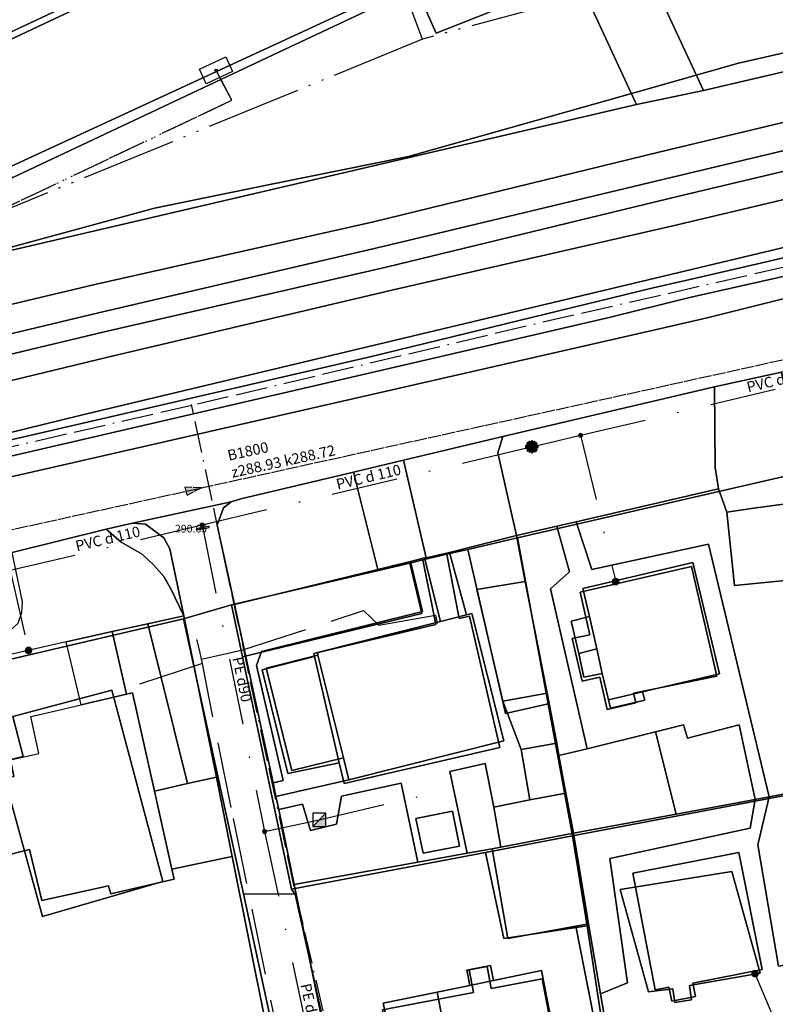
# Model space of a CAD drawing. Units: metres. Extents: x 459875 to 462098, y 98797 to 100349.
# Drawn here: x 461064 to 461121, y 99763 to 99837 of the extents above; entities that cross this region are included whole.
import ezdxf

# ---------------------------------------------------------------- set-up
doc = ezdxf.new("R2010")
doc.units = ezdxf.units.M
doc.header["$MEASUREMENT"] = 0
for name, pattern in [('ACAD_ISO05W100', [34, 24, -3, 0.5, -3, 0.5, -3]), ('ACAD_ISO11W100', [33.5, 12, -3, 12, -3, 0.5, -3]), ('ACAD_ISO13W100', [37, 12, -3, 12, -3, 0.5, -3, 0.5, -3]), ('ACAD_ISO15W100', [40.5, 12, -3, 12, -3, 0.5, -3, 0.5, -3, 0.5, -3]), ('DASHDOT', [1, 0.5, -0.25, 0, -0.25]), ('KANAL_F', [1, 1, 0]), ('PLIN', [7, 5, -2])]:
    doc.linetypes.add(name, pattern=pattern)
doc.layers.get('0').update_dxf_attribs({"color": 255})
for name, color, linetype in [('_K_JAVNA RAZSVETLJAVA', 11, 'ACAD_ISO11W100'), ('_K_KANAL', 162, 'KANAL_F'), ('_K_PLIN', 70, 'PLIN'), ('_K_VODA', 140, 'DASHDOT'), ('DIG_TOP', 253, 'Continuous'), ('DKN', 6, 'Continuous'), ('EL_OMARICE_VSE', 1, 'Continuous'), ('ELEKTRIKA', 1, 'Continuous'), ('TELEKOM', 2, 'ACAD_ISO15W100'), ('VO_KingOra_VO_KOMPON', 150, 'Continuous'), ('VO_KingOra_VO_PRIKLJ', 150, 'Continuous'), ('VO_KingOra_VO_ZASUNI', 150, 'Continuous'), ('VO_PFWA', 150, 'Continuous')]:
    doc.layers.add(name, color=color, linetype=linetype)

# ---------------------------------------------------------------- blocks, each defined once
blk = doc.blocks.new('11_OMARICA_00_')
at = {"color": 0}
blk.add_lwpolyline([(-0.11, -0.06), (-0.11, 0.06), (0.11, 0.06), (0.11, -0.06), (-0.11, -0.06)], dxfattribs=at)
blk.add_circle((0, 0), 0.01, dxfattribs=at)
blk = doc.blocks.new('Puscica')
at = {"true_color": 0x000000}
h = blk.add_hatch(color=18, dxfattribs=at)
h.dxf.hatch_style = 1
h.paths.add_polyline_path([(1.07, 0), (-0.89, 0.52), (-0.89, -0.52)])
at = {"color": 18, "true_color": 0x000000}
for points in [[(-0.89, 0.52), (-0.89, -0.52)], [(1.07, 0), (-0.89, 0.52)], [(1.07, 0), (-0.89, -0.52)]]:
    blk.add_lwpolyline(points, dxfattribs=at)
blk = doc.blocks.new('Zasun')
at = {"layer": 'VO_PFWA', "true_color": 0xff0000}
h = blk.add_hatch(color=1, dxfattribs=at)
h.dxf.hatch_style = 1
h.paths.add_polyline_path([(2, -0.16), (2, 0.16), (0.39, 0.16, -0.096583), (0.43, 0, -0.096583), (0.39, -0.16)])
h.paths.add_polyline_path([(-0.39, -0.16, -0.096583), (-0.43, 0, -0.096583), (-0.39, 0.16), (-2, 0.16), (-2, -0.16)])
at = {"color": 1, "true_color": 0xff0000}
blk.add_lwpolyline([(2, -0.16), (2, 0.16), (-2, 0.16), (-2, -0.16), (2, -0.16)], dxfattribs=at)
blk.add_circle((0, 0), 0.426, dxfattribs=at)
blk = doc.blocks.new('Vodomerni jasek')
at = {"true_color": 0xcc0099}
h = blk.add_hatch(color=222, dxfattribs=at)
h.dxf.hatch_style = 1
h.paths.add_polyline_path([(-2, -2.01), (2, -2.01), (2, 2.01)])
at = {"color": 222, "true_color": 0xcc0099}
blk.add_line((-2, -2.01), (2, 2.01), dxfattribs=at)
blk.add_lwpolyline([(-2, -2.01), (2, -2.01), (2, 2.01), (-2, 2.01)], close=True, dxfattribs=at)
blk = doc.blocks.new('Hidrant_talni')
at = {"true_color": 0x0000ff}
h = blk.add_hatch(color=5, dxfattribs=at)
h.dxf.hatch_style = 1
edge = h.paths.add_edge_path()
edge.add_arc((0, 0), 2, 0, 360)
at = {"color": 5, "true_color": 0x0000ff}
blk.add_circle((0, 0), 2, dxfattribs=at)

msp = doc.modelspace()

# ---------------------------------------------------------------- hatches: boundary and pattern name
at = {"layer": 'VO_KingOra_VO_KOMPON', "transparency": 33554687}
msp.add_hatch(color=256, dxfattribs=at).paths.add_polyline_path([(461077.913, 99799.128), (461077.906, 99799.174), (461077.884, 99799.216), (461077.851, 99799.249), (461077.809, 99799.271), (461077.763, 99799.278), (461077.717, 99799.271), (461077.675, 99799.249), (461077.642, 99799.216), (461077.62, 99799.174), (461077.613, 99799.128), (461077.62, 99799.082), (461077.642, 99799.04), (461077.675, 99799.007), (461077.717, 99798.985), (461077.763, 99798.978), (461077.809, 99798.985), (461077.851, 99799.007), (461077.884, 99799.04), (461077.906, 99799.082)])
at = {"layer": 'VO_KingOra_VO_PRIKLJ', "transparency": 33554687}
for points in [[(461106.484, 99805.896), (461106.477, 99805.942), (461106.455, 99805.984), (461106.422, 99806.017), (461106.38, 99806.039), (461106.334, 99806.046), (461106.288, 99806.039), (461106.246, 99806.017), (461106.213, 99805.984), (461106.191, 99805.942), (461106.184, 99805.896), (461106.191, 99805.85), (461106.213, 99805.808), (461106.246, 99805.775), (461106.288, 99805.753), (461106.334, 99805.746), (461106.38, 99805.753), (461106.422, 99805.775), (461106.455, 99805.808), (461106.477, 99805.85)], [(461109.231, 99794.853), (461109.219, 99794.93), (461109.183, 99795), (461109.128, 99795.055), (461109.058, 99795.091), (461108.981, 99795.103), (461108.904, 99795.091), (461108.834, 99795.055), (461108.779, 99795), (461108.743, 99794.93), (461108.731, 99794.853), (461108.743, 99794.776), (461108.779, 99794.706), (461108.834, 99794.651), (461108.904, 99794.615), (461108.981, 99794.603), (461109.058, 99794.615), (461109.128, 99794.651), (461109.183, 99794.706), (461109.219, 99794.776)], [(461064.912, 99789.646), (461064.9, 99789.723), (461064.864, 99789.793), (461064.809, 99789.848), (461064.739, 99789.884), (461064.662, 99789.896), (461064.585, 99789.884), (461064.515, 99789.848), (461064.46, 99789.793), (461064.424, 99789.723), (461064.412, 99789.646), (461064.424, 99789.569), (461064.46, 99789.499), (461064.515, 99789.444), (461064.585, 99789.408), (461064.662, 99789.396), (461064.739, 99789.408), (461064.809, 99789.444), (461064.864, 99789.499), (461064.9, 99789.569)], [(461082.633, 99775.974), (461082.626, 99776.02), (461082.604, 99776.062), (461082.571, 99776.095), (461082.529, 99776.117), (461082.483, 99776.124), (461082.437, 99776.117), (461082.395, 99776.095), (461082.362, 99776.062), (461082.34, 99776.02), (461082.333, 99775.974), (461082.34, 99775.928), (461082.362, 99775.886), (461082.395, 99775.853), (461082.437, 99775.831), (461082.483, 99775.824), (461082.529, 99775.831), (461082.571, 99775.853), (461082.604, 99775.886), (461082.626, 99775.928)], [(461119.75, 99765.243), (461119.738, 99765.32), (461119.702, 99765.39), (461119.647, 99765.445), (461119.577, 99765.481), (461119.5, 99765.493), (461119.423, 99765.481), (461119.353, 99765.445), (461119.298, 99765.39), (461119.262, 99765.32), (461119.25, 99765.243), (461119.262, 99765.166), (461119.298, 99765.096), (461119.353, 99765.041), (461119.423, 99765.005), (461119.5, 99764.993), (461119.577, 99765.005), (461119.647, 99765.041), (461119.702, 99765.096), (461119.738, 99765.166)]]:
    msp.add_hatch(color=256, dxfattribs=at).paths.add_polyline_path(points)

# ---------------------------------------------------------------- linework, layer by layer
at = {"layer": '_K_JAVNA RAZSVETLJAVA', "ltscale": 0.2}
for points in [[(461025.8, 99796.21), (461052.13, 99802.46), (461077.41, 99808.27), (461103.49, 99814.45), (461129.52, 99820.4), (461144.93, 99823.94)], [(461089.11, 99752.98), (461084.72, 99771.83), (461076.97, 99808.23)]]:
    msp.add_lwpolyline(points, dxfattribs=at)
at = {"layer": '_K_KANAL'}
msp.add_lwpolyline([(461022.02, 99789.65), (461045.405, 99794.805), (461144.83, 99816.72)], dxfattribs=at)
at = {"layer": '_K_PLIN'}
for p, q in [((461077.594, 99789.594), (461077.375, 99790.477)), ((461077.719, 99789), (461077.594, 99789.594)), ((461077.783, 99788.67), (461077.719, 99789)), ((461077.783, 99788.67), (461071.925, 99786.738))]:
    msp.add_line(p, q, dxfattribs=at)
for points in [[(461077.719, 99789), (461080.844, 99789.695), (461089.938, 99792.656), (461091.094, 99791.555), (461095.375, 99792.32), (461095.5, 99791.68)], [(461085.719, 99750), (461085.375, 99751.492), (461079.969, 99777.781), (461078.094, 99787.078), (461077.783, 99788.67)]]:
    msp.add_lwpolyline(points, dxfattribs=at)
at = {"layer": '_K_VODA', "ltscale": 10}
for points in [[(461106.334, 99805.896), (461136.05, 99812.923)], [(461102.651, 99805.029), (461106.334, 99805.896)], [(461106.334, 99805.896), (461108.981, 99794.853)], [(461103.005, 99805.383), (461102.297, 99804.675)], [(461102.297, 99805.383), (461103.005, 99804.675)], [(461102.651, 99805.529), (461102.651, 99804.529)], [(461077.763, 99799.128), (461102.651, 99805.029)], [(461103.151, 99805.029), (461102.151, 99805.029)], [(461063.286, 99795.7), (461077.763, 99799.128)], [(461077.763, 99799.128), (461077.813, 99798.883), (461082.483, 99775.974)], [(461063.286, 99795.7), (461064.662, 99789.646)], [(461086.61, 99776.863), (461094.801, 99778.789)], [(461082.483, 99775.974), (461086.61, 99776.863)], [(461082.483, 99775.974), (461087.647, 99751.793), (461088.641, 99750)], [(461122.654, 99752.005), (461121.363, 99760.82), (461119.5, 99765.243)]]:
    msp.add_lwpolyline(points, dxfattribs=at)
at = {"layer": 'DIG_TOP'}
for points in [[(461219.12, 99852.84), (461140.01, 99833.91), (461112.78, 99827.4), (461112.25, 99827.27), (461090.69, 99822.02), (461069.66, 99817.27), (461008.94, 99802.84), (460995.78, 99800.32), (460988.38, 99798.52), (460979.91, 99796.97), (460969.44, 99795.88), (460959.81, 99795.59), (460942.03, 99796.26), (460930.59, 99797.54), (460926.75, 99798.29)], [(460926.75, 99798.29), (460930.59, 99797.54), (460942.03, 99796.26), (460959.81, 99795.59), (460969.44, 99795.88), (460979.91, 99796.97), (460988.38, 99798.52), (460995.78, 99800.32), (461008.94, 99802.84), (461069.66, 99817.27), (461090.69, 99822.02), (461112.25, 99827.27), (461112.78, 99827.4), (461140.01, 99833.91), (461219.12, 99852.84)], [(460925.72, 99792.95), (460930.5, 99792.11), (460942.84, 99790.96), (460948.31, 99790.8), (460954.84, 99790.23), (460969.47, 99790.41), (460979.16, 99791.2), (460989.69, 99793.01), (461010.03, 99797.37), (461030.22, 99802.2), (461050.78, 99806.98), (461070.66, 99811.8), (461092.09, 99816.84), (461113.53, 99821.76), (461114.14, 99821.9), (461176.34, 99836.66), (461231.47, 99850.11)], [(461231.47, 99850.11), (461176.34, 99836.66), (461114.14, 99821.9), (461113.53, 99821.76), (461092.09, 99816.84), (461070.66, 99811.8), (461050.78, 99806.98), (461030.22, 99802.2), (461010.03, 99797.37), (460989.69, 99793.01), (460979.16, 99791.2), (460969.47, 99790.41), (460954.84, 99790.23), (460948.31, 99790.8), (460942.84, 99790.96), (460930.5, 99792.11), (460925.72, 99792.95)], [(461232.31, 99845.2), (461195.69, 99835.93), (461189.63, 99834.61), (461170.91, 99831.02), (461121.97, 99819.36), (461115.14, 99817.79), (461111.72, 99817.01), (461090.56, 99811.84), (461058.53, 99804.45), (461030.94, 99797.7), (461002.97, 99791.51), (460993.84, 99789.34), (460986.87, 99787.39), (460986.78, 99787.38), (460966.06, 99785.7), (460953.22, 99785.66), (460944.84, 99785.97), (460908.81, 99790.81)], [(461208.97, 99838.33), (461138.09, 99821.59), (461115.46, 99816.5), (461114.34, 99816.25), (461108.5, 99814.8), (461007.72, 99791.43), (460986.87, 99787.39), (460993.84, 99789.34), (461002.97, 99791.51), (461030.94, 99797.7), (461058.53, 99804.45), (461090.56, 99811.84), (461111.72, 99817.01), (461115.14, 99817.79), (461121.97, 99819.36), (461170.91, 99831.02), (461189.63, 99834.61), (461195.69, 99835.93), (461232.31, 99845.2)], [(460908.69, 99797.59), (460930.63, 99794.1), (460941.88, 99792.95), (460948.34, 99792.55), (460957.97, 99792.11), (460964.41, 99792.13), (460974.63, 99792.71), (460983.47, 99793.76), (461009.72, 99799.32), (461029.84, 99804.19), (461050.09, 99808.84), (461070.28, 99813.67), (461091.66, 99818.58), (461112.91, 99823.75), (461113.64, 99823.92), (461156.44, 99834.09), (461197.91, 99844.12)], [(461197.91, 99844.12), (461156.44, 99834.09), (461113.64, 99823.92), (461112.91, 99823.75), (461091.66, 99818.58), (461070.28, 99813.67), (461050.09, 99808.84), (461029.84, 99804.19), (461009.72, 99799.32), (460983.47, 99793.76), (460974.63, 99792.71), (460964.41, 99792.13), (460957.97, 99792.11), (460948.34, 99792.55), (460941.88, 99792.95), (460930.63, 99794.1), (460908.69, 99797.59)], [(460890.13, 99790.76), (460937.88, 99784.72), (460948.84, 99783.56), (460954.97, 99783.24), (460960.94, 99783.22), (460967.5, 99783.45), (460978.53, 99784.46), (460987.19, 99785.88), (460998.25, 99788.12), (461008, 99789.99), (461061.66, 99802.38), (461112.38, 99813.95), (461115.89, 99814.77), (461133.6, 99819.19), (461160.01, 99825.27), (461171.66, 99828.01), (461184.3, 99830.99), (461198.22, 99834.2), (461210.06, 99837.03), (461231.53, 99842.49)], [(461231.53, 99842.49), (461210.06, 99837.03), (461198.22, 99834.2), (461184.3, 99830.99), (461171.66, 99828.01), (461160.01, 99825.27), (461133.6, 99819.19), (461115.89, 99814.77), (461112.38, 99813.95), (461061.66, 99802.38), (461008, 99789.99), (460998.25, 99788.12), (460987.19, 99785.88), (460978.53, 99784.46), (460967.5, 99783.45), (460960.94, 99783.22), (460954.97, 99783.24), (460948.84, 99783.56), (460937.88, 99784.72), (460890.13, 99790.76)], [(461175.59, 99840.35), (461156.06, 99835.61), (461113.28, 99825.38), (461091.41, 99820.15), (461069.94, 99815.15), (461029.63, 99805.5), (461009.59, 99800.93), (460988.84, 99796.4), (460981.78, 99795.23), (460979.53, 99794.89), (460969.25, 99793.92), (460960, 99793.73), (460941.78, 99794.48), (460930.53, 99795.67), (460926.16, 99796.34)], [(460926.16, 99796.34), (460930.53, 99795.67), (460941.78, 99794.48), (460960, 99793.73), (460969.25, 99793.92), (460979.53, 99794.89), (460981.78, 99795.23), (460988.84, 99796.4), (461009.59, 99800.93), (461029.63, 99805.5), (461069.94, 99815.15), (461091.41, 99820.15), (461113.28, 99825.38), (461156.06, 99835.61), (461175.59, 99840.35)], [(460886.22, 99837.79), (460890.31, 99815.76), (460890.72, 99813.56), (460911.89, 99809.93), (460937.13, 99805.61), (460950.03, 99804.74), (460957.72, 99804.23), (460960.72, 99804.66), (460968.97, 99805.83), (460985.16, 99808.13), (461011.78, 99812.76), (461026.06, 99815.66), (461026.58, 99815.76), (461029.72, 99816.4), (461036.53, 99819.41), (461037.38, 99817.73), (461049.53, 99823.38), (461051.28, 99819.61), (461059.06, 99823.29), (461063.44, 99825.34), (461083.14, 99834.62), (461093.91, 99839.7), (461095.44, 99836.27), (461101.5, 99838.66)], [(461071.24, 99839.54), (461059.47, 99834), (461062.02, 99828.41), (461057.62, 99826.33), (461054.94, 99832.04), (461035.47, 99822.98), (461032.88, 99828.48), (461026.06, 99825.31), (461025.56, 99825.08), (461023.63, 99828.93), (461007.53, 99821.48)], [(461101.5, 99838.66), (461095.44, 99836.27), (461093.91, 99839.7)], [(460911.13, 99789.34), (460937.5, 99786.16), (460949.81, 99784.92), (460961.97, 99784.7), (460967.38, 99784.8), (460978.06, 99785.9), (460984.28, 99786.89), (460986.78, 99787.38), (460986.87, 99787.39), (461007.72, 99791.43), (461108.5, 99814.8), (461114.34, 99816.25), (461115.46, 99816.5), (461138.09, 99821.59), (461208.97, 99838.33)], [(461138.03, 99838.5), (461118.25, 99833.98), (461111.62, 99832.11), (461093.34, 99826.94), (461083.14, 99824.87), (461074.16, 99823.05), (461051.22, 99816.81), (461046.02, 99815.76), (461038.25, 99814.2), (461026.06, 99811.2), (461019, 99809.47), (461000, 99805.17), (460990.41, 99803.44), (460977.75, 99801.33), (460968.97, 99800.35), (460966.72, 99800.1), (460955.03, 99799.98), (460942.53, 99801.13), (460930.25, 99803.3), (460913.78, 99805.88)], [(460913.78, 99805.88), (460930.25, 99803.3), (460942.53, 99801.13), (460955.03, 99799.98), (460966.72, 99800.1), (460968.97, 99800.35), (460977.75, 99801.33), (460990.41, 99803.44), (461000, 99805.17), (461019, 99809.47), (461026.06, 99811.2), (461038.25, 99814.2), (461046.02, 99815.76), (461051.22, 99816.81), (461074.16, 99823.05), (461083.14, 99824.87), (461093.34, 99826.94), (461111.62, 99832.11), (461118.25, 99833.98), (461138.03, 99838.5)], [(461159.69, 99710.52), (461154.84, 99750), (461153.56, 99762.39), (461150.63, 99786.72), (461147.63, 99811.64), (461146.09, 99813.63), (461145.16, 99814.61), (461142.28, 99815.15), (461140.38, 99815.11), (461138.34, 99814.77), (461133.81, 99813.66), (461121.5, 99810.66), (461117.13, 99809.7), (461116.44, 99809.55), (461100.47, 99805.8), (461092.97, 99804.02), (461089.19, 99803.12), (461080.69, 99801.09), (461079.97, 99800.88), (461072.5, 99799.26), (461070.53, 99798.81), (461063.44, 99797.04)], [(461082.56, 99761.55), (461080.03, 99774.09), (461078.84, 99780.07), (461076.38, 99792.27), (461075.34, 99797.31), (461074.88, 99798.16), (461073.5, 99799.18), (461072.5, 99799.26), (461079.97, 99800.88), (461079.38, 99800.41), (461078.91, 99799.1), (461080.22, 99793.13), (461083.13, 99779.65), (461083.34, 99778.63), (461083.56, 99777.63), (461084.72, 99771.98), (461088.28, 99754.61)]]:
    msp.add_lwpolyline(points, dxfattribs=at)
for points in [[(461093.91, 99839.7), (461083.14, 99834.62), (461063.44, 99825.34), (461062.02, 99828.41), (461059.47, 99834), (461071.24, 99839.54), (461078.04, 99842.69), (461083.14, 99845.09), (461089.84, 99848.25)], [(461116.44, 99809.55), (461117.13, 99809.7), (461121.5, 99810.66), (461122.84, 99805.16), (461123, 99804.23), (461123.13, 99803.38), (461123.34, 99800.91), (461119.42, 99800.38), (461117.38, 99800.1), (461116.75, 99801.84), (461116.5, 99803.45)], [(461100.47, 99805.8), (461116.44, 99809.55), (461116.5, 99803.45), (461116.75, 99801.84), (461106, 99799.37), (461104.53, 99799.03), (461101.5, 99798.34), (461100.09, 99804.56)], [(461092.97, 99804.02), (461100.47, 99805.8), (461100.09, 99804.56), (461101.5, 99798.34), (461096.44, 99797.05), (461094.69, 99796.65)], [(461089.19, 99803.12), (461092.97, 99804.02), (461094.69, 99796.65), (461094.56, 99796.63), (461093.5, 99796.37), (461091.03, 99795.77)], [(461089.19, 99803.12), (461091.03, 99795.77), (461080.22, 99793.13), (461078.91, 99799.1), (461079.38, 99800.41), (461079.97, 99800.88), (461080.69, 99801.09)], [(461106, 99799.37), (461116.75, 99801.84), (461117.38, 99800.1), (461117.94, 99794.55), (461120.78, 99794.83), (461124.13, 99795.16), (461125.52, 99784.02), (461126.06, 99779.64), (461120.56, 99778.6), (461116, 99797.68), (461107.19, 99795.76)], [(461117.38, 99800.1), (461119.42, 99800.38), (461123.34, 99800.91), (461124.13, 99795.16), (461120.78, 99794.83), (461117.94, 99794.55)], [(461070.53, 99798.81), (461072.5, 99799.26), (461073.5, 99799.18), (461074.88, 99798.16), (461075.34, 99797.31), (461076.38, 99792.27), (461075.41, 99794.3), (461074.88, 99795.23), (461074.13, 99796.09), (461073.25, 99796.93), (461071.66, 99797.82)], [(461104.53, 99799.03), (461106, 99799.37), (461107.19, 99795.76), (461116, 99797.68), (461120.56, 99778.6), (461119.5, 99778.4), (461118.31, 99784.04), (461114.41, 99783.02), (461114.09, 99784.03), (461112, 99783.51), (461106.84, 99782.23), (461104.06, 99794.31), (461105.5, 99795.59)], [(461054.91, 99787.36), (461054.59, 99789.14), (461062.31, 99790.8), (461063.28, 99791.15), (461063.88, 99791.7), (461064.16, 99792.51), (461064.22, 99793.31), (461063.44, 99797.04), (461070.53, 99798.81), (461071.66, 99797.82), (461073.25, 99796.93), (461074.13, 99796.09), (461074.88, 99795.23), (461075.41, 99794.3), (461076.38, 99792.27), (461073.66, 99791.67), (461070.97, 99791.08), (461067.5, 99790.3), (461064.28, 99789.58), (461061.56, 99788.94)], [(461101.5, 99798.34), (461104.53, 99799.03), (461105.5, 99795.59), (461104.06, 99794.31), (461106.84, 99782.23), (461104.7, 99781.71), (461104.53, 99782.64), (461103.81, 99786.43), (461102.16, 99794.86)], [(461088.84, 99779.88), (461100.53, 99782.82), (461098.13, 99792.44), (461097.72, 99792.34), (461096.44, 99797.05), (461101.5, 99798.34), (461102.16, 99794.86), (461098.5, 99794.26), (461100.47, 99785.83), (461101.84, 99782.16), (461102.5, 99778.38), (461099.78, 99777.81), (461099.13, 99781.12), (461096.47, 99780.52), (461097.78, 99774.34), (461094.06, 99773.66), (461092.78, 99779.63), (461088.28, 99778.64), (461087.91, 99776.52), (461085.94, 99776.05), (461085.34, 99778.05), (461083.56, 99777.63), (461083.34, 99778.63)], [(461094.56, 99796.63), (461094.69, 99796.65), (461096.44, 99797.05), (461097.72, 99792.34), (461095.75, 99791.84)], [(461091.03, 99795.77), (461093.5, 99796.37), (461094.41, 99792.6), (461082.25, 99789.57), (461081.88, 99788.51), (461083.88, 99779.82), (461083.13, 99779.65), (461080.22, 99793.13)], [(461088.44, 99781.53), (461088.84, 99779.88), (461083.34, 99778.63), (461083.13, 99779.65), (461083.88, 99779.82), (461081.88, 99788.51), (461082.25, 99789.57), (461094.41, 99792.6), (461093.5, 99796.37), (461094.56, 99796.63), (461095.75, 99791.84), (461086.47, 99789.49), (461086.5, 99789.28), (461082.59, 99788.3), (461084.53, 99780.59)], [(461108.44, 99785.93), (461108.59, 99785.29), (461111.19, 99785.89), (461111, 99786.53), (461116.81, 99787.89), (461114.81, 99796.28), (461106.5, 99794.32), (461107, 99792.2), (461105.63, 99791.86), (461106.19, 99789.43), (461106.59, 99787.62), (461107.97, 99787.92)], [(461107, 99792.2), (461106.5, 99794.32), (461114.81, 99796.28), (461116.81, 99787.89), (461111, 99786.53), (461108.44, 99785.93), (461107.97, 99787.92), (461107.56, 99789.77)], [(461100.47, 99785.83), (461098.5, 99794.26), (461102.16, 99794.86), (461103.81, 99786.43)], [(461073.66, 99791.67), (461076.38, 99792.27), (461078.84, 99780.07), (461076.66, 99779.59)], [(461088.44, 99781.53), (461086.5, 99789.28), (461086.47, 99789.49), (461095.75, 99791.84), (461097.72, 99792.34), (461098.13, 99792.44), (461100.53, 99782.82), (461088.84, 99779.88)], [(461106.19, 99789.43), (461105.63, 99791.86), (461107, 99792.2), (461107.56, 99789.77)], [(461067.5, 99790.3), (461070.97, 99791.08), (461072.06, 99786.36), (461068.63, 99785.55)], [(461070.97, 99791.08), (461073.66, 99791.67), (461076.66, 99779.59), (461074.16, 99779.03), (461072.5, 99786.46), (461072.06, 99786.36)], [(461106.19, 99789.43), (461107.56, 99789.77), (461107.97, 99787.92), (461106.59, 99787.62)], [(461054.91, 99787.36), (461061.56, 99788.94), (461062.72, 99784.15), (461063.31, 99781.38), (461063.56, 99780.13), (461061.03, 99779.57), (461062.31, 99774.02), (461064.75, 99774.62), (461065.66, 99770.76), (461070.69, 99771.88), (461070.88, 99771.28), (461075.66, 99772.39), (461075.47, 99773.14), (461080.03, 99774.09), (461082.56, 99761.55), (461061.31, 99757.15), (461061.19, 99757.74), (461060.81, 99759.56)], [(461088.44, 99781.53), (461084.53, 99780.59), (461082.59, 99788.3), (461086.5, 99789.28)], [(461108.44, 99785.93), (461111, 99786.53), (461111.19, 99785.89), (461108.59, 99785.29)], [(461063.31, 99781.38), (461065.44, 99781.87), (461064.84, 99784.65), (461065.41, 99784.78), (461068.63, 99785.55), (461072.06, 99786.36), (461072.5, 99786.46), (461074.16, 99779.03), (461075.47, 99773.14), (461075.66, 99772.39), (461070.88, 99771.28), (461070.69, 99771.88), (461065.66, 99770.76), (461064.75, 99774.62), (461062.31, 99774.02), (461061.03, 99779.57), (461063.56, 99780.13)], [(461100.47, 99785.83), (461103.81, 99786.43), (461104.53, 99782.64), (461101.84, 99782.16)], [(461112, 99783.51), (461114.09, 99784.03), (461114.41, 99783.02), (461118.31, 99784.04), (461119.5, 99778.4), (461113.56, 99777.29)], [(461104.7, 99781.71), (461106.84, 99782.23), (461112, 99783.51), (461113.56, 99777.29), (461105.81, 99775.84), (461105.22, 99778.87)], [(461101.84, 99782.16), (461104.53, 99782.64), (461104.7, 99781.71), (461105.22, 99778.87), (461102.5, 99778.38)], [(461097.78, 99774.34), (461096.47, 99780.52), (461099.13, 99781.12), (461099.78, 99777.81), (461100.31, 99774.8), (461099.66, 99774.68)], [(461074.16, 99779.03), (461076.66, 99779.59), (461078.84, 99780.07), (461080.03, 99774.09), (461075.47, 99773.14)], [(461094.06, 99773.66), (461084.72, 99771.98), (461083.56, 99777.63), (461085.34, 99778.05), (461085.94, 99776.05), (461087.91, 99776.52), (461088.28, 99778.64), (461092.78, 99779.63)], [(461128.34, 99764.59), (461127.53, 99764.43), (461127, 99766.95), (461123.63, 99766.24), (461121.28, 99765.81), (461119.72, 99774.97), (461120.56, 99778.6), (461126.06, 99779.64), (461126.47, 99776.97)], [(461099.78, 99777.81), (461102.5, 99778.38), (461105.22, 99778.87), (461105.81, 99775.84), (461100.31, 99774.8)], [(461105.81, 99775.84), (461113.56, 99777.29), (461119.5, 99778.4), (461119.13, 99776.24), (461108.53, 99773.93), (461109.88, 99764.56), (461107.84, 99763.71), (461106.94, 99769.01)], [(461128.34, 99764.59), (461128.59, 99762.91), (461112, 99760.29), (461113.31, 99751.81), (461109.97, 99751.3), (461107.84, 99763.71), (461109.88, 99764.56), (461108.53, 99773.93), (461119.13, 99776.24), (461119.5, 99778.4), (461120.56, 99778.6), (461119.72, 99774.97), (461121.28, 99765.81), (461123.63, 99766.24), (461124.16, 99763.71), (461127.53, 99764.43)], [(461096.66, 99777.52), (461093.91, 99776.96), (461094.44, 99774.33), (461097.19, 99774.88)], [(461096.66, 99777.52), (461097.19, 99774.88), (461094.44, 99774.33), (461093.91, 99776.96)], [(461099.66, 99774.68), (461100.31, 99774.8), (461105.81, 99775.84), (461106.94, 99769.01), (461105.97, 99768.84), (461100.84, 99767.9)], [(461088.28, 99754.61), (461084.72, 99771.98), (461094.06, 99773.66), (461097.78, 99774.34), (461099.66, 99774.68), (461100.84, 99767.9), (461105.97, 99768.84), (461109.44, 99751.19), (461106.16, 99750.52), (461105.03, 99756.76), (461104.53, 99759.55), (461103.38, 99765.48), (461099.75, 99764.73), (461099.53, 99765.86), (461097.75, 99765.52), (461097.97, 99764.36), (461095.5, 99763.85), (461091.44, 99763.01), (461092.69, 99757.2), (461093.13, 99755.51)], [(461113.22, 99763.17), (461115, 99763.52), (461114.81, 99764.53), (461120.03, 99765.55), (461118.28, 99774.38), (461110.28, 99772.83), (461111.97, 99764.02), (461113, 99764.23)], [(461113.22, 99763.17), (461113, 99764.23), (461111.97, 99764.02), (461110.28, 99772.83), (461118.28, 99774.38), (461120.03, 99765.55), (461114.81, 99764.53), (461115, 99763.52)], [(461105.97, 99768.84), (461106.94, 99769.01), (461107.84, 99763.71), (461109.97, 99751.3), (461109.44, 99751.19)], [(461097.97, 99764.36), (461097.75, 99765.52), (461099.53, 99765.86), (461099.75, 99764.73)], [(461095.5, 99763.85), (461097.97, 99764.36), (461099.75, 99764.73), (461103.38, 99765.48), (461104.53, 99759.55), (461096.64, 99757.99)], [(461092.69, 99757.2), (461091.44, 99763.01), (461095.5, 99763.85), (461096.64, 99757.99)]]:
    msp.add_lwpolyline(points, close=True, dxfattribs=at)
at = {"layer": 'DKN'}
for points in [[(461092.86, 99902.89), (461086.67, 99916.41), (461119.09, 99930.91), (461134.51, 99898.97), (461138.63, 99883.41), (461139.83, 99874.71), (461139.44, 99869.68), (461138.93, 99859.45), (461142.33, 99848.85), (461147.97, 99839.51), (461115.6, 99831.93), (461108.48, 99847.25), (461131.04, 99857.38), (461126.7, 99867.06), (461119.48, 99864.13), (461114.89, 99873.88), (461116, 99874.48), (461114.16, 99878.5), (461113.13, 99878), (461109.11, 99886.64), (461121.03, 99892.01), (461116.59, 99901.68), (461097.71, 99892.79)], [(461110.55, 99830.86), (461110.47, 99831.03), (461091.96, 99871.01), (461096.52, 99873.1), (461103.88, 99856.83), (461108.48, 99847.25), (461115.6, 99831.93)], [(461059.06, 99834.34), (461063, 99826.04), (461093.63, 99840.21), (461089.36, 99848.6)], [(461059.06, 99834.34), (461089.36, 99848.6), (461093.63, 99840.21), (461063, 99826.04)], [(461105.73, 99775.64), (461103.89, 99785.62), (461101.57, 99798.16), (461123.1, 99803.1), (461125.99, 99779.51)], [(461103.89, 99785.62), (461100.67, 99784.88), (461097.82, 99797.28), (461101.57, 99798.16)], [(461084.52, 99771.62), (461080.82, 99789.17), (461094.36, 99792.43), (461093.45, 99796.25), (461094.42, 99796.48), (461095.41, 99791.62), (461086.19, 99789.41), (461086.24, 99789.19), (461082.29, 99788.19), (461084.23, 99780.36), (461088.11, 99781.16), (461088.48, 99779.59), (461100.24, 99782.33), (461097.95, 99792.23), (461097.18, 99792.05), (461096.24, 99796.91), (461097.82, 99797.28), (461100.67, 99784.88), (461103.89, 99785.62), (461105.73, 99775.64), (461099.15, 99774.39)], [(461080.82, 99789.17), (461079.99, 99793.09), (461093.45, 99796.25), (461094.36, 99792.43)], [(461088.11, 99781.16), (461086.24, 99789.19), (461086.19, 99789.41), (461095.41, 99791.62), (461094.42, 99796.48), (461096.24, 99796.91), (461097.18, 99792.05), (461097.95, 99792.23), (461100.24, 99782.33), (461088.48, 99779.59)], [(461110.33, 99786.43), (461116.62, 99787.7), (461114.71, 99795.99), (461106.31, 99794.06), (461107.04, 99790.84), (461105.71, 99790.54), (461106.45, 99787.33), (461107.78, 99787.63), (461108.35, 99785.19), (461110.51, 99785.69)], [(461110.33, 99786.43), (461110.51, 99785.69), (461108.35, 99785.19), (461107.78, 99787.63), (461106.45, 99787.33), (461105.71, 99790.54), (461107.04, 99790.84), (461106.31, 99794.06), (461114.71, 99795.99), (461116.62, 99787.7)], [(461080.89, 99771.27), (461076.37, 99792.04), (461079.99, 99793.09), (461080.82, 99789.17), (461084.52, 99771.62), (461084.78, 99771.24)], [(461060.39, 99758.89), (461054.61, 99786.95), (461076.37, 99792.04), (461080.89, 99771.27), (461083.14, 99760.9), (461060.91, 99756.28)], [(461088.11, 99781.16), (461084.23, 99780.36), (461082.29, 99788.19), (461086.24, 99789.19)], [(461070.94, 99786.65), (461063.47, 99784.67), (461064.25, 99781.64), (461062.53, 99781.22), (461065.73, 99769.57), (461074.79, 99772.21)], [(461070.94, 99786.65), (461074.79, 99772.21), (461065.73, 99769.57), (461062.53, 99781.22), (461064.25, 99781.64), (461063.47, 99784.67)], [(461109.57, 99750.98), (461106.84, 99768.85), (461105.73, 99775.64), (461125.99, 99779.51), (461129.31, 99753.7)], [(461106.84, 99768.85), (461100.53, 99767.91), (461099.15, 99774.39), (461105.73, 99775.64)], [(461109.57, 99750.98), (461089.87, 99748.21), (461084.78, 99771.24), (461084.52, 99771.62), (461099.15, 99774.39), (461100.53, 99767.91), (461106.84, 99768.85)], [(461114.56, 99764.36), (461119.89, 99765.28), (461117.76, 99772.97), (461109.32, 99771.6), (461111.46, 99763.86), (461113.29, 99764.11), (461113.45, 99763.06), (461114.7, 99763.28)], [(461114.56, 99764.36), (461114.7, 99763.28), (461113.45, 99763.06), (461113.29, 99764.11), (461111.46, 99763.86), (461109.32, 99771.6), (461117.76, 99772.97), (461119.89, 99765.28)], [(461084.78, 99771.24), (461089.87, 99748.21), (461109.57, 99750.98), (461129.31, 99753.7), (461149.53, 99756.47), (461149.78, 99752.48), (461128.54, 99749.51), (461126.68, 99749.19), (461118.98, 99748.15), (461111.59, 99747.15), (461101.51, 99745.79), (461094.17, 99744.79), (461087.43, 99743.98), (461083.86, 99743.55), (461080.73, 99743.1), (461078.27, 99742.74), (461074.11, 99741.98), (461065.46, 99740.41), (461064.95, 99743.09), (461073.65, 99744.61), (461085.88, 99747.06), (461083.14, 99760.9), (461080.89, 99771.27)], [(461103.44, 99764.86), (461099.59, 99764.13), (461099.27, 99765.78), (461097.93, 99765.53), (461098.25, 99763.83), (461091.38, 99762.51), (461092.45, 99756.9), (461104.52, 99759.21)], [(461103.44, 99764.86), (461104.52, 99759.21), (461092.45, 99756.9), (461091.38, 99762.51), (461098.25, 99763.83), (461097.93, 99765.53), (461099.27, 99765.78), (461099.59, 99764.13)]]:
    msp.add_lwpolyline(points, close=True, dxfattribs=at)
for points in [[(461091.96, 99871.01), (461110.47, 99831.03), (461110.55, 99830.86), (461017.2, 99809.1), (460984.24, 99801.6), (460964.46, 99797.84), (460950.8, 99799.4), (460910.29, 99806.21), (460891.77, 99809.53), (460892.08, 99825.57), (460898.23, 99813.55), (460904.11, 99812.57), (460957.85, 99803.61), (460954.52, 99811.14), (460945.61, 99818.8), (460937.71, 99839.59)], [(461215.15, 99841.93), (461156.97, 99828.51), (461082.55, 99810.74), (461068.53, 99807.39), (461042.08, 99800.89), (460992.16, 99788.44), (460975.62, 99785.72), (460948.37, 99785.1), (460924.19, 99789.41), (460908.11, 99791.82), (460891.7, 99794.94), (460891.77, 99809.53), (460910.29, 99806.21), (460950.8, 99799.4), (460964.46, 99797.84), (460984.24, 99801.6), (461017.2, 99809.1), (461110.55, 99830.86), (461115.6, 99831.93), (461147.97, 99839.51)], [(461166.91, 99813.61), (461155.2, 99810.77), (461143.47, 99808.45), (461143.47, 99807.95), (461123.1, 99803.1), (461101.57, 99798.16), (461097.82, 99797.28), (461096.24, 99796.91), (461094.42, 99796.48), (461093.45, 99796.25), (461079.99, 99793.09), (461076.37, 99792.04), (461054.61, 99786.95), (461053.38, 99786.71), (461045.75, 99796.93), (461042.08, 99800.89), (461068.53, 99807.39), (461082.55, 99810.74), (461156.97, 99828.51), (461215.15, 99841.93)]]:
    msp.add_lwpolyline(points, dxfattribs=at)
at = {"layer": 'ELEKTRIKA', "linetype": 'ACAD_ISO13W100', "ltscale": 0.2}
for points in [[(461055.12, 99821.2), (461055.44, 99820.58), (461055.94, 99819.64), (461059.16, 99821.03), (461061.3, 99822.53), (461061.84, 99822.56), (461080.01, 99831.19), (461079.29, 99832.57), (461078.82, 99833.45)], [(461061.39, 99822.35), (461080.01, 99831.19), (461078.82, 99833.45)]]:
    msp.add_lwpolyline(points, dxfattribs=at)
at = {"layer": 'TELEKOM', "color": 1, "linetype": 'ACAD_ISO05W100', "ltscale": 0.3}
msp.add_line((461094.4, 99835.806), (461092.718, 99840.266), dxfattribs=at)
msp.add_lwpolyline([(461111.907, 99924.626), (461127.497, 99892.705), (461134.858, 99879.718), (461138.329, 99865.544), (461136.297, 99854.621), (461136.636, 99848.778), (461132.995, 99845.137), (461122.377, 99841.394), (461105.069, 99838.685), (461094.4, 99835.806), (461058.581, 99821.114), (461057.339, 99823.486)], dxfattribs=at)
at = {"layer": 'VO_KingOra_VO_KOMPON', "lineweight": 0}
msp.add_lwpolyline([(461077.913, 99799.128), (461077.906, 99799.174), (461077.884, 99799.216), (461077.851, 99799.249), (461077.809, 99799.271), (461077.763, 99799.278), (461077.717, 99799.271), (461077.675, 99799.249), (461077.642, 99799.216), (461077.62, 99799.174), (461077.613, 99799.128), (461077.62, 99799.082), (461077.642, 99799.04), (461077.675, 99799.007), (461077.717, 99798.985), (461077.763, 99798.978), (461077.809, 99798.985), (461077.851, 99799.007), (461077.884, 99799.04), (461077.906, 99799.082), (461077.913, 99799.128)], dxfattribs=at)
at = {"layer": 'VO_KingOra_VO_PRIKLJ', "lineweight": 0}
for points in [[(461106.484, 99805.896), (461106.477, 99805.942), (461106.455, 99805.984), (461106.422, 99806.017), (461106.38, 99806.039), (461106.334, 99806.046), (461106.288, 99806.039), (461106.246, 99806.017), (461106.213, 99805.984), (461106.191, 99805.942), (461106.184, 99805.896), (461106.191, 99805.85), (461106.213, 99805.808), (461106.246, 99805.775), (461106.288, 99805.753), (461106.334, 99805.746), (461106.38, 99805.753), (461106.422, 99805.775), (461106.455, 99805.808), (461106.477, 99805.85), (461106.484, 99805.896)], [(461109.231, 99794.853), (461109.219, 99794.93), (461109.183, 99795), (461109.128, 99795.055), (461109.058, 99795.091), (461108.981, 99795.103), (461108.904, 99795.091), (461108.834, 99795.055), (461108.779, 99795), (461108.743, 99794.93), (461108.731, 99794.853), (461108.743, 99794.776), (461108.779, 99794.706), (461108.834, 99794.651), (461108.904, 99794.615), (461108.981, 99794.603), (461109.058, 99794.615), (461109.128, 99794.651), (461109.183, 99794.706), (461109.219, 99794.776), (461109.231, 99794.853)], [(461064.912, 99789.646), (461064.9, 99789.723), (461064.864, 99789.793), (461064.809, 99789.848), (461064.739, 99789.884), (461064.662, 99789.896), (461064.585, 99789.884), (461064.515, 99789.848), (461064.46, 99789.793), (461064.424, 99789.723), (461064.412, 99789.646), (461064.424, 99789.569), (461064.46, 99789.499), (461064.515, 99789.444), (461064.585, 99789.408), (461064.662, 99789.396), (461064.739, 99789.408), (461064.809, 99789.444), (461064.864, 99789.499), (461064.9, 99789.569), (461064.912, 99789.646)], [(461082.633, 99775.974), (461082.626, 99776.02), (461082.604, 99776.062), (461082.571, 99776.095), (461082.529, 99776.117), (461082.483, 99776.124), (461082.437, 99776.117), (461082.395, 99776.095), (461082.362, 99776.062), (461082.34, 99776.02), (461082.333, 99775.974), (461082.34, 99775.928), (461082.362, 99775.886), (461082.395, 99775.853), (461082.437, 99775.831), (461082.483, 99775.824), (461082.529, 99775.831), (461082.571, 99775.853), (461082.604, 99775.886), (461082.626, 99775.928), (461082.633, 99775.974)], [(461119.75, 99765.243), (461119.738, 99765.32), (461119.702, 99765.39), (461119.647, 99765.445), (461119.577, 99765.481), (461119.5, 99765.493), (461119.423, 99765.481), (461119.353, 99765.445), (461119.298, 99765.39), (461119.262, 99765.32), (461119.25, 99765.243), (461119.262, 99765.166), (461119.298, 99765.096), (461119.353, 99765.041), (461119.423, 99765.005), (461119.5, 99764.993), (461119.577, 99765.005), (461119.647, 99765.041), (461119.702, 99765.096), (461119.738, 99765.166), (461119.75, 99765.243)]]:
    msp.add_lwpolyline(points, dxfattribs=at)

# ---------------------------------------------------------------- block references
at = {"layer": '_K_KANAL', "xscale": 0.6122353923853913, "yscale": 0.6122353923853913, "rotation": 12.43046759}
msp.add_blockref('Puscica', (461077.073, 99801.785), dxfattribs=at)
at = {"layer": '_K_VODA', "ltscale": 10, "xscale": 0.2244675199246636, "yscale": 0.2244675199246636}
msp.add_blockref('Hidrant_talni', (461102.651, 99805.029), dxfattribs=at)
at = {"layer": 'EL_OMARICE_VSE', "xscale": 10, "yscale": 10, "zscale": 10, "rotation": 25}
msp.add_blockref('11_OMARICA_00_', (461078.82, 99833.45), dxfattribs=at)
at = {"layer": 'VO_KingOra_VO_PRIKLJ', "xscale": 0.2492034803468375, "yscale": 0.2492034803468375, "zscale": 0.2492034803468375}
msp.add_blockref('Vodomerni jasek', (461086.61, 99776.863), dxfattribs=at)
at = {"layer": 'VO_KingOra_VO_ZASUNI', "xscale": 0.25, "yscale": 0.25, "rotation": 11.52}
msp.add_blockref('Zasun', (461077.813, 99798.883), dxfattribs=at)

# ---------------------------------------------------------------- texts
at = {"layer": '_K_KANAL', "style": ''}
for s, p in [('B1800', (461079.782, 99803.971)), ('z288.93 k288.72', (461080.067, 99802.682))]:
    msp.add_text(s, height=0.7975, rotation=12.43047, dxfattribs=at).set_placement(p)
at = {"layer": '_K_VODA', "ltscale": 10, "style": ''}
for s, rotation, p in [('PVC d 110', 13.30445, (461118.982, 99809.125)), ('PVC d 110', 13.33864, (461087.997, 99801.792)), ('PVC d 110', 13.32167, (461068.314, 99797.129)), ('PE d90', 281.52187, (461080.048, 99789.079)), ('PE d90', 282.05479, (461085.19, 99764.409))]:
    msp.add_text(s, height=0.7975, rotation=rotation, dxfattribs=at).set_placement(p)
at = {"layer": 'VO_KingOra_VO_KOMPON', "style": ''}
msp.add_text('290.65', height=0.58, dxfattribs=at).set_placement((461075.723, 99798.555))

doc.saveas('drawing.dxf')
